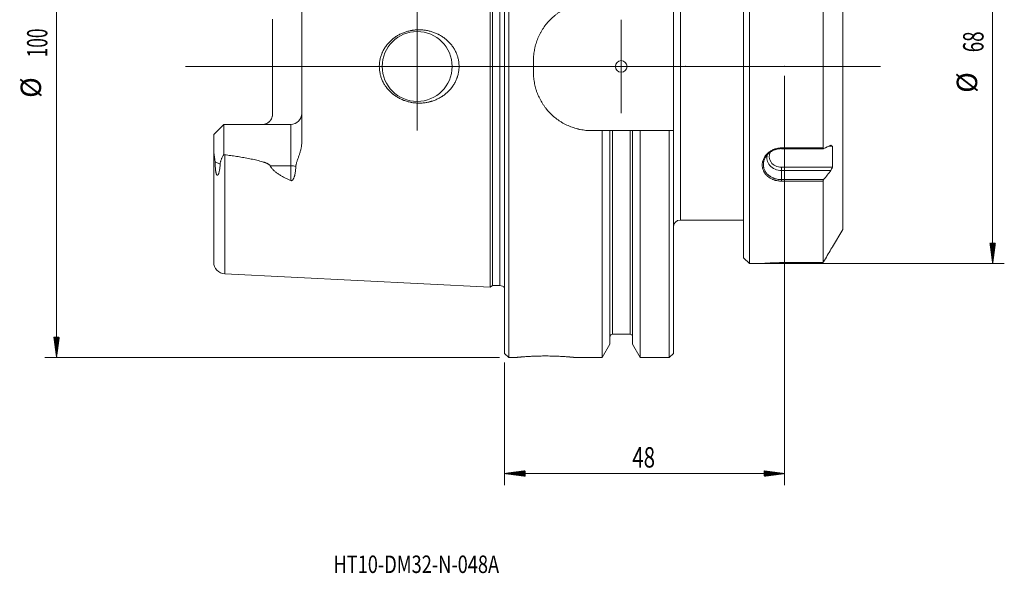
# Model space of a CAD drawing. Units: millimetres. Extents: x -83 to 86, y -87 to 98.
# Drawn here: x -83 to 86, y -87 to 8 of the extents above; entities that cross this region are included whole.
import ezdxf

# ---------------------------------------------------------------- set-up
doc = ezdxf.new("R2010")
doc.units = ezdxf.units.MM
for name, color, linetype in [('1', 4, 'Continuous'), ('2', 7, 'Continuous'), ('SK1', 4, 'Continuous'), ('SK2', 7, 'Continuous'), ('SK6', 5, 'Continuous')]:
    doc.layers.add(name, color=color, linetype=linetype)
doc.styles.add('iso_b_vert', font='simplex.shx')

msp = doc.modelspace()

# ---------------------------------------------------------------- hatches: boundary and pattern name
at = {"layer": '2', "lineweight": 13}
h = msp.add_hatch(dxfattribs=at)
h.set_pattern_fill('ANSI31', color=256, scale=0.0062, style=0)
h.paths.add_polyline_path([(0, -69.9), (3.5, -69.44), (3.5, -70.36)])
h = msp.add_hatch(dxfattribs=at)
h.set_pattern_fill('ANSI31', color=256, scale=0.0062, style=0)
h.paths.add_polyline_path([(48, -69.9), (44.5, -70.36), (44.5, -69.44)])
at = {"layer": 'SK2', "lineweight": 13}
h = msp.add_hatch(dxfattribs=at)
h.set_pattern_fill('ANSI31', color=256, scale=0.0062, style=0)
h.paths.add_polyline_path([(83.72, -33.85), (83.26, -30.35), (84.19, -30.35)])
h = msp.add_hatch(dxfattribs=at)
h.set_pattern_fill('ANSI31', color=256, scale=0.0062, style=0)
h.paths.add_polyline_path([(-76.88, -49.97), (-77.34, -46.47), (-76.41, -46.47)])

# ---------------------------------------------------------------- linework, layer by layer
at = {"layer": '1', "lineweight": 18}
for p, q in [((0, 49.27), (0, 0)), ((0.7, 0), (0.7, 49.97)), ((42, 0), (42, 33.85)), ((41, 32.85), (41, 0)), ((58, 28), (58, 0)), ((54.62, -14), (54.62, 14)), ((28.95, -11.02), (28.95, 11.02)), ((0, 0), (0, -49.27)), ((0.7, -49.97), (0.7, 0)), ((4.95, 1.02), (4.95, -1.02)), ((41, 0), (41, -32.85)), ((42, -33.85), (42, 0)), ((58, 0), (58, -28)), ((14.95, -11.02), (16.76, -11.02)), ((16.76, -11.02), (16.76, -49.97)), ((18.07, -47.68), (18.07, -11.02)), ((18.48, -11.02), (21.52, -11.02)), ((21.92, -47.68), (21.92, -11.02)), ((23.24, -49.97), (23.24, -11.02)), ((23.24, -11.02), (28.25, -11.02)), ((28.25, -11.02), (28.25, -49.97)), ((28.95, -49.27), (28.95, -11.02)), ((47.5, -14.12), (54.69, -14.12)), ((55.66, -13.68), (56.23, -13.68)), ((47.5, -17.32), (56.23, -17.32)), ((47.5, -17.87), (55.98, -17.87)), ((54.62, -33.69), (54.62, -19.69)), ((30.15, -26.38), (41, -26.38)), ((56.27, -31), (58, -28)), ((41, -32.85), (42, -33.85)), ((47.5, -33.69), (54.62, -33.69)), ((47.5, -33.69), (47.5, -33.69)), ((42, -33.85), (44.19, -33.85)), ((18.48, -45.98), (21.52, -45.98)), ((16.76, -49.97), (18.07, -47.68)), ((21.92, -47.68), (23.24, -49.97)), ((0, -49.27), (0.7, -49.97)), ((0.7, -49.97), (1.99, -49.97)), ((12.02, -49.97), (16.76, -49.97)), ((23.24, -49.97), (28.25, -49.97)), ((28.25, -49.97), (28.95, -49.27))]:
    msp.add_line(p, q, dxfattribs=at)
at = {"layer": '1', "lineweight": 13}
for p, q in [((30.15, 26.38), (30.15, -26.38)), ((18.48, -45.98), (18.48, -11.02)), ((21.52, -45.98), (21.52, -11.02)), ((47.5, -14.12), (47.5, -14)), ((47.5, -14), (54.62, -14)), ((47.5, -17.32), (47.5, -17.87)), ((47.5, -17.87), (47.5, -19.43)), ((47.5, -19.43), (54.72, -19.43)), ((47.5, -19.43), (47.5, -19.69)), ((54.62, -19.69), (47.5, -19.69)), ((47.5, -33.69), (54.62, -33.69))]:
    msp.add_line(p, q, dxfattribs=at)
at = {"layer": '1', "lineweight": 13, "ltscale": 0.05}
for p, q in [((-15, -11), (-15, 11)), ((20, -8), (20, 8)), ((-54.75, 0), (47.89, 0)), ((-26, 0), (-4, 0)), ((12, 0), (28, 0)), ((64.5, 0), (34.5, 0))]:
    msp.add_line(p, q, dxfattribs=at)
at = {"layer": '1', "lineweight": 18}
msp.add_circle((20, 0), 1, dxfattribs=at)
for centre, radius, start, end in [((30.15, -27.57), 1.2, 90, 180), ((18.48, -46.38), 0.4, 90, 180), ((21.52, -46.38), 0.4, 0, 90)]:
    msp.add_arc(centre, radius, start, end, dxfattribs=at)
for centre, major_axis, start_param in [((47.5, -15.7), (2.5, 0), 2.866114), ((47.5, -15.5), (2.1, 0), 2.660732)]:
    msp.add_ellipse(centre, major_axis=major_axis, ratio=0.866025, start_param=start_param, end_param=-1.570796, dxfattribs=at)
for points, knots in [([(14.95, 11.02), (14.62, 11.02), (14.29, 11), (13.64, 10.94), (13.32, 10.89), (12.68, 10.76), (12.36, 10.68), (11.96, 10.57), (11.89, 10.54), (11.73, 10.49), (11.65, 10.46), (11.42, 10.38), (11.27, 10.32), (10.81, 10.13), (10.52, 9.99), (9.94, 9.68), (9.66, 9.52), (9.26, 9.24), (9.12, 9.15), (8.93, 9), (8.86, 8.95), (8.73, 8.85), (8.67, 8.8), (8.35, 8.54), (8.11, 8.32), (7.65, 7.86), (7.43, 7.62), (7.02, 7.12), (6.82, 6.86), (6.62, 6.55), (6.6, 6.52), (6.55, 6.45), (6.53, 6.41), (6.46, 6.31), (6.33, 6.1), (6.21, 5.89), (5.98, 5.46), (5.84, 5.16), (5.59, 4.56), (5.48, 4.26), (5.34, 3.79), (5.29, 3.63), (5.23, 3.39), (5.21, 3.31), (5.18, 3.15), (5.16, 3.07), (5.08, 2.66), (5.03, 2.34), (4.97, 1.68), (4.95, 1.35), (4.95, 1.02)], [0, 0, 0, 0, 0.0625, 0.0625, 0.125, 0.125, 0.1875, 0.1875, 0.203125, 0.203125, 0.21875, 0.21875, 0.25, 0.25, 0.3125, 0.3125, 0.375, 0.375, 0.40625, 0.40625, 0.421875, 0.421875, 0.4375, 0.4375, 0.5, 0.5, 0.5625, 0.5625, 0.625, 0.625, 0.632812, 0.632812, 0.640625, 0.640625, 0.65625, 0.6875, 0.6875, 0.75, 0.75, 0.8125, 0.8125, 0.84375, 0.84375, 0.859375, 0.859375, 0.875, 0.875, 0.9375, 0.9375, 1, 1, 1, 1]), ([(4.95, -1.02), (4.95, -1.35), (4.97, -1.68), (5.03, -2.33), (5.08, -2.65), (5.21, -3.29), (5.29, -3.61), (5.4, -4), (5.43, -4.08), (5.48, -4.24), (5.51, -4.32), (5.59, -4.55), (5.65, -4.7), (5.84, -5.16), (5.98, -5.45), (6.29, -6.02), (6.45, -6.3), (6.72, -6.71), (6.82, -6.84), (6.96, -7.04), (7.01, -7.11), (7.09, -7.2), (7.12, -7.24), (7.17, -7.3), (7.4, -7.59), (7.65, -7.86), (8.1, -8.32), (8.35, -8.54), (8.85, -8.95), (9.11, -9.14), (9.45, -9.37), (9.52, -9.42), (9.66, -9.51), (9.87, -9.64), (10.08, -9.76), (10.51, -9.99), (10.81, -10.13), (11.41, -10.38), (11.71, -10.49), (12.18, -10.63), (12.34, -10.68), (12.54, -10.73), (12.58, -10.74), (12.66, -10.76), (12.78, -10.78), (12.9, -10.81), (13.31, -10.89), (13.63, -10.94), (14.29, -11), (14.62, -11.02), (14.95, -11.02)], [0, 0, 0, 0, 0.0625, 0.0625, 0.125, 0.125, 0.1875, 0.1875, 0.203125, 0.203125, 0.21875, 0.21875, 0.25, 0.25, 0.3125, 0.3125, 0.375, 0.375, 0.40625, 0.40625, 0.421875, 0.421875, 0.429688, 0.429688, 0.4375, 0.5, 0.5, 0.5625, 0.5625, 0.625, 0.625, 0.640625, 0.640625, 0.65625, 0.6875, 0.6875, 0.75, 0.75, 0.8125, 0.8125, 0.84375, 0.84375, 0.851563, 0.851563, 0.859375, 0.875, 0.875, 0.9375, 0.9375, 1, 1, 1, 1]), ([(18.07, -11.02), (18.07, -11.02), (18.08, -11.02), (18.08, -11.02), (18.08, -11.02), (18.09, -11.02), (18.09, -11.02), (18.11, -11.02), (18.12, -11.02), (18.13, -11.02), (18.13, -11.02), (18.16, -11.02), (18.17, -11.02), (18.2, -11.02), (18.21, -11.02), (18.23, -11.02), (18.25, -11.02), (18.27, -11.02), (18.3, -11.02), (18.31, -11.02), (18.34, -11.02), (18.37, -11.02), (18.41, -11.02), (18.42, -11.02), (18.45, -11.02), (18.46, -11.02), (18.48, -11.02)], [0, 0, 0, 0, 0.059862, 0.059862, 0.122538, 0.122538, 0.247889, 0.247889, 0.310565, 0.310565, 0.373241, 0.373241, 0.498593, 0.498593, 0.561269, 0.561269, 0.623945, 0.686621, 0.686621, 0.749296, 0.749296, 0.874648, 0.874648, 0.937324, 0.937324, 1, 1, 1, 1]), ([(21.52, -11.02), (21.55, -11.02), (21.58, -11.02), (21.62, -11.02), (21.63, -11.02), (21.66, -11.02), (21.68, -11.02), (21.7, -11.02), (21.73, -11.02), (21.74, -11.02), (21.77, -11.02), (21.79, -11.02), (21.82, -11.02), (21.83, -11.02), (21.84, -11.02), (21.85, -11.02), (21.87, -11.02), (21.89, -11.02), (21.9, -11.02), (21.9, -11.02), (21.91, -11.02), (21.92, -11.02), (21.92, -11.02), (21.92, -11.02), (21.92, -11.02), (21.92, -11.02)], [0, 0, 0, 0, 0.125, 0.125, 0.1875, 0.1875, 0.25, 0.3125, 0.3125, 0.375, 0.375, 0.5, 0.5, 0.5625, 0.5625, 0.625, 0.625, 0.75, 0.75, 0.8125, 0.8125, 0.875, 0.9375, 0.9375, 1, 1, 1, 1]), ([(47.5, -14.11), (47.45, -14.11), (47.4, -14.11), (47.3, -14.11), (47.24, -14.12), (47.09, -14.13), (46.89, -14.16), (46.7, -14.2), (46.55, -14.24), (46.48, -14.26), (46.41, -14.29), (46.36, -14.3), (46.34, -14.31), (46.22, -14.36), (46.03, -14.44), (45.77, -14.57), (45.61, -14.68), (45.51, -14.75), (45.49, -14.77), (45.45, -14.8), (45.43, -14.81), (45.37, -14.86), (45.34, -14.89), (45.23, -14.99), (45.09, -15.12), (44.97, -15.27), (44.88, -15.38), (44.86, -15.42), (44.8, -15.49), (44.78, -15.53), (44.71, -15.65), (44.62, -15.82), (44.55, -15.98), (44.49, -16.15), (44.46, -16.24), (44.44, -16.35), (44.43, -16.37), (44.42, -16.42), (44.41, -16.48), (44.4, -16.55), (44.39, -16.68), (44.38, -16.84), (44.39, -17), (44.39, -17.07)], [0, 0, 0, 0, 0.029745, 0.029745, 0.05949, 0.05949, 0.11898, 0.178471, 0.178471, 0.208216, 0.223088, 0.223088, 0.237961, 0.237961, 0.297451, 0.356941, 0.416431, 0.416431, 0.431304, 0.431304, 0.446176, 0.446176, 0.475921, 0.475921, 0.535412, 0.594902, 0.594902, 0.624647, 0.624647, 0.654392, 0.654392, 0.713882, 0.773372, 0.773372, 0.832862, 0.832862, 0.847735, 0.847735, 0.862607, 0.892353, 0.892353, 0.951843, 1, 1, 1, 1]), ([(54.62, -14), (54.62, -14.01), (54.62, -14.02), (54.63, -14.04), (54.63, -14.04), (54.63, -14.05), (54.63, -14.06), (54.63, -14.07), (54.64, -14.08), (54.64, -14.09), (54.64, -14.09), (54.65, -14.09), (54.65, -14.1), (54.66, -14.1), (54.66, -14.11), (54.67, -14.11), (54.68, -14.11), (54.69, -14.12), (54.69, -14.12), (54.71, -14.11), (54.71, -14.11), (54.72, -14.11)], [0, 0, 0, 0, 0.125, 0.125, 0.1875, 0.1875, 0.25, 0.25, 0.375, 0.375, 0.4375, 0.4375, 0.5, 0.5, 0.625, 0.625, 0.75, 0.75, 0.875, 0.875, 1, 1, 1, 1]), ([(54.72, -19.43), (54.71, -19.45), (54.69, -19.47), (54.68, -19.49), (54.68, -19.5), (54.67, -19.51), (54.67, -19.51), (54.66, -19.53), (54.66, -19.54), (54.65, -19.56), (54.64, -19.58), (54.64, -19.6), (54.63, -19.61), (54.63, -19.64), (54.63, -19.65), (54.62, -19.67), (54.62, -19.68), (54.62, -19.69)], [0, 0, 0, 0, 0.25, 0.25, 0.3125, 0.3125, 0.375, 0.375, 0.5, 0.5, 0.625, 0.625, 0.75, 0.75, 0.875, 0.875, 1, 1, 1, 1]), ([(56.23, -31), (56.24, -31), (56.25, -31), (56.26, -31), (56.27, -31), (56.27, -31)], [0, 0, 0, 0, 0.502059, 0.502059, 1, 1, 1, 1]), ([(44.19, -33.85), (44.19, -33.85), (44.2, -33.85), (44.21, -33.85), (44.22, -33.85), (44.23, -33.85), (44.24, -33.84), (44.25, -33.84), (44.28, -33.84), (44.3, -33.84), (44.37, -33.83), (44.44, -33.83), (44.53, -33.82), (44.61, -33.81), (44.64, -33.81), (44.69, -33.81), (44.72, -33.8), (44.81, -33.8), (44.94, -33.79), (45.09, -33.78), (45.2, -33.77), (45.24, -33.76), (45.3, -33.76), (45.32, -33.76), (45.36, -33.76), (45.47, -33.75), (45.66, -33.74), (45.94, -33.73), (46.13, -33.72), (46.26, -33.71), (46.29, -33.71), (46.34, -33.71), (46.41, -33.71), (46.49, -33.7), (46.64, -33.7), (46.85, -33.7), (47.07, -33.69), (47.23, -33.69), (47.28, -33.69), (47.39, -33.69), (47.45, -33.69), (47.5, -33.69)], [0, 0, 0, 0, 0.06221, 0.06221, 0.09347, 0.1091, 0.1091, 0.12473, 0.12473, 0.187249, 0.187249, 0.249768, 0.312288, 0.312288, 0.343547, 0.343547, 0.374807, 0.374807, 0.437326, 0.499846, 0.499846, 0.531105, 0.531105, 0.546735, 0.546735, 0.562365, 0.624884, 0.687403, 0.749923, 0.749923, 0.765553, 0.765553, 0.781182, 0.812442, 0.812442, 0.874961, 0.937481, 0.937481, 0.96874, 0.96874, 1, 1, 1, 1]), ([(54.62, -33.69), (54.62, -33.69), (54.62, -33.69), (54.63, -33.69), (54.63, -33.69), (54.63, -33.69), (54.63, -33.69), (54.63, -33.68), (54.64, -33.68), (54.64, -33.67), (54.64, -33.66), (54.65, -33.66), (54.65, -33.66), (54.66, -33.65), (54.66, -33.64), (54.67, -33.62), (54.68, -33.61), (54.69, -33.59), (54.69, -33.58), (54.71, -33.56), (54.71, -33.55), (54.72, -33.54)], [0, 0, 0, 0, 0.125, 0.125, 0.1875, 0.1875, 0.25, 0.25, 0.375, 0.375, 0.4375, 0.4375, 0.5, 0.5, 0.625, 0.625, 0.75, 0.75, 0.875, 0.875, 1, 1, 1, 1]), ([(1.98, -49.97), (1.98, -49.97), (1.99, -49.96), (2.02, -49.96), (2.04, -49.96), (2.08, -49.95), (2.09, -49.95), (2.11, -49.95), (2.12, -49.95), (2.15, -49.95), (2.17, -49.95), (2.24, -49.94), (2.35, -49.93), (2.49, -49.92), (2.61, -49.91), (2.65, -49.9), (2.71, -49.9), (2.73, -49.89), (2.78, -49.89), (2.8, -49.89), (2.91, -49.88), (3.11, -49.86), (3.33, -49.85), (3.56, -49.83), (3.68, -49.82), (3.84, -49.81), (3.87, -49.81), (3.94, -49.81), (4.04, -49.8), (4.14, -49.79), (4.34, -49.78), (4.62, -49.77), (4.92, -49.76), (5.15, -49.75), (5.22, -49.74), (5.34, -49.74), (5.38, -49.74), (5.46, -49.74), (5.5, -49.73), (5.7, -49.73), (6.01, -49.72), (6.34, -49.72), (6.66, -49.71), (6.83, -49.71), (7.04, -49.71), (7.08, -49.71), (7.16, -49.71), (7.28, -49.71), (7.41, -49.71), (7.65, -49.72), (7.98, -49.72), (8.29, -49.73), (8.49, -49.73), (8.53, -49.74), (8.61, -49.74), (8.65, -49.74), (8.77, -49.74), (8.84, -49.75), (9.07, -49.75), (9.37, -49.77), (9.65, -49.78), (9.85, -49.79), (9.92, -49.8), (10.02, -49.8), (10.05, -49.81), (10.12, -49.81), (10.15, -49.81), (10.31, -49.82), (10.43, -49.83), (10.66, -49.85), (10.88, -49.86), (11.08, -49.88), (11.2, -49.89), (11.22, -49.89), (11.26, -49.89), (11.28, -49.9), (11.35, -49.9), (11.39, -49.91), (11.5, -49.92), (11.65, -49.93), (11.76, -49.94), (11.83, -49.95), (11.85, -49.95), (11.89, -49.95), (11.91, -49.95), (11.96, -49.96), (11.98, -49.96), (12.01, -49.96), (12.02, -49.97), (12.02, -49.97)], [0, 0, 0, 0, 0.031118, 0.031118, 0.062372, 0.062372, 0.070186, 0.070186, 0.077999, 0.077999, 0.093626, 0.093626, 0.124881, 0.156135, 0.156135, 0.171762, 0.171762, 0.179576, 0.179576, 0.187389, 0.187389, 0.218644, 0.249898, 0.249898, 0.281152, 0.281152, 0.288966, 0.288966, 0.296779, 0.312406, 0.312406, 0.343661, 0.374915, 0.374915, 0.390542, 0.390542, 0.398356, 0.398356, 0.406169, 0.406169, 0.437423, 0.468678, 0.468678, 0.499932, 0.499932, 0.507745, 0.507745, 0.515559, 0.531186, 0.531186, 0.56244, 0.593695, 0.593695, 0.601508, 0.601508, 0.609322, 0.609322, 0.624949, 0.624949, 0.656203, 0.687457, 0.687457, 0.703085, 0.703085, 0.710898, 0.710898, 0.718712, 0.718712, 0.749966, 0.749966, 0.78122, 0.812474, 0.812474, 0.820288, 0.820288, 0.828102, 0.828102, 0.843729, 0.843729, 0.874983, 0.906237, 0.906237, 0.921864, 0.921864, 0.937491, 0.937491, 0.968746, 0.968746, 1, 1, 1, 1])]:
    msp.add_open_spline(points, degree=3, knots=knots, dxfattribs=at)
for points in [[(16.76, -11.02), (17.2, -11.02), (17.64, -11.02), (18.07, -11.02)], [(21.92, -11.02), (22.36, -11.02), (22.8, -11.02), (23.24, -11.02)], [(28.25, -11.02), (28.48, -11.02), (28.72, -11.02), (28.95, -11.02)], [(54.72, -14.11), (55.14, -13.92), (55.56, -13.73), (55.98, -13.53)], [(55.98, -13.53), (56.06, -13.58), (56.14, -13.63), (56.23, -13.68)], [(56.23, -13.68), (56.25, -14.29), (56.28, -15.5), (56.25, -16.71), (56.23, -17.32)], [(55.98, -17.87), (55.56, -18.39), (55.14, -18.91), (54.72, -19.43)], [(56.23, -17.32), (56.14, -17.5), (56.06, -17.68), (55.98, -17.87)], [(54.72, -33.54), (55.14, -32.83), (55.56, -32.11), (55.98, -31.4)], [(55.98, -31.4), (56.06, -31.27), (56.14, -31.13), (56.23, -31)]]:
    msp.add_open_spline(points, degree=3, dxfattribs=at)
at = {"layer": '1', "lineweight": 13}
for points, knots in [([(47.5, -19.69), (47.39, -19.69), (47.28, -19.69), (47.07, -19.67), (46.86, -19.64), (46.65, -19.6), (46.49, -19.56), (46.44, -19.55), (46.34, -19.52), (46.29, -19.5), (46.19, -19.47), (46.14, -19.45), (46.04, -19.41), (45.99, -19.39), (45.85, -19.33), (45.66, -19.24), (45.49, -19.14), (45.36, -19.05), (45.32, -19.02), (45.26, -18.98), (45.24, -18.96), (45.2, -18.93), (45.1, -18.85), (44.94, -18.7), (44.81, -18.56), (44.69, -18.41), (44.64, -18.33), (44.57, -18.23), (44.56, -18.21), (44.53, -18.17), (44.5, -18.11), (44.46, -18.05), (44.4, -17.92), (44.33, -17.75), (44.28, -17.57), (44.24, -17.44), (44.23, -17.39), (44.22, -17.3), (44.21, -17.25), (44.2, -17.11), (44.18, -16.93), (44.2, -16.74), (44.21, -16.6), (44.22, -16.53), (44.23, -16.46), (44.24, -16.41), (44.25, -16.39), (44.28, -16.27), (44.3, -16.18), (44.37, -16), (44.44, -15.82), (44.53, -15.65), (44.61, -15.52), (44.64, -15.48), (44.69, -15.4), (44.72, -15.35), (44.81, -15.23), (44.94, -15.08), (45.09, -14.94), (45.2, -14.84), (45.24, -14.8), (45.3, -14.75), (45.32, -14.74), (45.36, -14.7), (45.47, -14.63), (45.66, -14.5), (45.94, -14.35), (46.13, -14.26), (46.26, -14.22), (46.29, -14.21), (46.34, -14.19), (46.41, -14.16), (46.49, -14.14), (46.64, -14.1), (46.85, -14.05), (47.07, -14.02), (47.23, -14.01), (47.28, -14), (47.39, -14), (47.45, -14), (47.5, -14)], [0, 0, 0, 0, 0.03125, 0.03125, 0.0625, 0.09375, 0.09375, 0.109375, 0.109375, 0.125, 0.125, 0.140625, 0.140625, 0.15625, 0.15625, 0.1875, 0.21875, 0.21875, 0.234375, 0.234375, 0.242188, 0.242188, 0.25, 0.28125, 0.3125, 0.3125, 0.34375, 0.34375, 0.351563, 0.351563, 0.359375, 0.375, 0.375, 0.40625, 0.4375, 0.4375, 0.453125, 0.453125, 0.46875, 0.46875, 0.5, 0.53125, 0.53125, 0.546875, 0.554688, 0.554688, 0.5625, 0.5625, 0.59375, 0.59375, 0.625, 0.65625, 0.65625, 0.671875, 0.671875, 0.6875, 0.6875, 0.71875, 0.75, 0.75, 0.765625, 0.765625, 0.773438, 0.773438, 0.78125, 0.8125, 0.84375, 0.875, 0.875, 0.882813, 0.882813, 0.890625, 0.90625, 0.90625, 0.9375, 0.96875, 0.96875, 0.984375, 0.984375, 1, 1, 1, 1]), ([(44.39, -17.07), (44.4, -17.08), (44.4, -17.1), (44.4, -17.16), (44.41, -17.2), (44.43, -17.29), (44.43, -17.33), (44.47, -17.46), (44.52, -17.63), (44.59, -17.79), (44.64, -17.91), (44.68, -17.96), (44.71, -18.02), (44.73, -18.06), (44.75, -18.08), (44.81, -18.17), (44.86, -18.25), (44.97, -18.39), (45.1, -18.52), (45.23, -18.64), (45.32, -18.72), (45.34, -18.73), (45.38, -18.76), (45.4, -18.77), (45.46, -18.82), (45.5, -18.84), (45.61, -18.92), (45.78, -19.02), (45.95, -19.1), (46.09, -19.16), (46.15, -19.19), (46.22, -19.21), (46.27, -19.23), (46.29, -19.24), (46.41, -19.28), (46.51, -19.3), (46.7, -19.35), (46.9, -19.39), (47.1, -19.41), (47.3, -19.43), (47.4, -19.43), (47.5, -19.43)], [0, 0, 0, 0, 0.012541, 0.012541, 0.045456, 0.045456, 0.078371, 0.078371, 0.144202, 0.210033, 0.210033, 0.242948, 0.259406, 0.259406, 0.275863, 0.275863, 0.341694, 0.341694, 0.407524, 0.473355, 0.473355, 0.489813, 0.489813, 0.50627, 0.50627, 0.539186, 0.539186, 0.605016, 0.670847, 0.670847, 0.703762, 0.72022, 0.72022, 0.736678, 0.736678, 0.802508, 0.802508, 0.868339, 0.934169, 0.934169, 1, 1, 1, 1])]:
    msp.add_open_spline(points, degree=3, knots=knots, dxfattribs=at)
at = {"layer": '2', "lineweight": 18}
for p, q in [((48, -1.59), (48, -71.9)), ((0, -50.85), (0, -71.9)), ((0, -69.9), (48, -69.9))]:
    msp.add_line(p, q, dxfattribs=at)
for p in [(0, 0), (31, 0), (48, 0), (48, 0), (48, 0), (48, 0)]:
    msp.add_point(p, dxfattribs=at)
at = {"layer": 'SK1', "lineweight": 18}
for p, q in [((-2.5, 0), (-2.5, 37.88)), ((-2.07, 37.63), (-2.07, 0)), ((-34.8, 12.98), (-34.8, -12.98)), ((-39.8, 8.11), (-39.8, -8.11)), ((-2.5, -37.88), (-2.5, 0)), ((-2.07, 0), (-2.07, -37.63)), ((-49.9, -11.66), (-48.2, -9.96)), ((-36.7, -9.96), (-48.2, -9.96)), ((-48.2, -15.1), (-48.2, -9.96)), ((-49.9, -11.66), (-49.9, -14.19)), ((-49.9, -14.19), (-49.9, -33.61)), ((-48, -35.6), (-2.5, -37.88)), ((-2.5, -37.88), (-2.07, -37.63)), ((-2.07, -37.63), (-0.8, -37.63))]:
    msp.add_line(p, q, dxfattribs=at)
at = {"layer": 'SK1', "lineweight": 13}
for p, q in [((-0.8, 37.63), (-0.8, 0)), ((-0.8, 0), (-0.8, -37.63)), ((-36.7, -17.06), (-36.7, -9.96)), ((-48, -35.6), (-48, -15.16)), ((-49.68, -16.39), (-48.81, -16.78)), ((-36.7, -17.06), (-40.22, -17.06)), ((-36.7, -19.59), (-36.7, -17.06))]:
    msp.add_line(p, q, dxfattribs=at)
at = {"layer": 'SK1', "lineweight": 18}
msp.add_circle((-15, 0), 6, dxfattribs=at)
for centre, radius, start, end in [((-36.7, -8.06), 1.9, 270, 0), ((-47.9, -33.61), 2, 180, 267.1319), ((-0.8, -38.63), 1, 36.8699, 90)]:
    msp.add_arc(centre, radius, start, end, dxfattribs=at)
at = {"layer": 'SK1', "lineweight": 13}
msp.add_ellipse((-36.7, -17.92), major_axis=(1.9, 0), ratio=0.45399, start_param=1.083933, end_param=1.570796, dxfattribs=at)
at = {"layer": 'SK1', "lineweight": 18}
for points, knots in [([(-19.24, -4.68), (-19.41, -4.54), (-19.57, -4.4), (-19.87, -4.09), (-20.01, -3.93), (-20.22, -3.68), (-20.28, -3.59), (-20.38, -3.46), (-20.41, -3.42), (-20.47, -3.33), (-20.5, -3.28), (-20.65, -3.06), (-20.86, -2.68), (-21.04, -2.29), (-21.19, -1.89), (-21.25, -1.69), (-21.32, -1.42), (-21.34, -1.37), (-21.36, -1.27), (-21.37, -1.21), (-21.4, -1.05), (-21.42, -0.95), (-21.47, -0.63), (-21.49, -0.41), (-21.5, 0.01), (-21.5, 0.23), (-21.48, 0.5), (-21.47, 0.55), (-21.46, 0.66), (-21.46, 0.71), (-21.43, 0.88), (-21.42, 0.98), (-21.36, 1.3), (-21.3, 1.51), (-21.18, 1.92), (-21.1, 2.12), (-21, 2.37), (-20.98, 2.42), (-20.93, 2.52), (-20.91, 2.57), (-20.84, 2.71), (-20.78, 2.81), (-20.63, 3.09), (-20.51, 3.27), (-20.26, 3.62), (-20.13, 3.79), (-19.92, 4.03), (-19.84, 4.11), (-19.73, 4.23), (-19.69, 4.27), (-19.61, 4.35), (-19.58, 4.38), (-19.38, 4.57), (-19.21, 4.71), (-18.87, 4.97), (-18.7, 5.09), (-18.43, 5.26), (-18.33, 5.32), (-18.19, 5.4), (-18.14, 5.42), (-18.05, 5.48), (-18, 5.5), (-17.76, 5.62), (-17.56, 5.71), (-17.16, 5.87), (-16.76, 6.01), (-16.34, 6.11), (-16.07, 6.17), (-16.02, 6.18), (-15.91, 6.19), (-15.86, 6.2), (-15.7, 6.23), (-15.59, 6.24), (-15.27, 6.28), (-14.84, 6.31), (-14.41, 6.3), (-13.99, 6.27), (-13.77, 6.24), (-13.45, 6.2), (-13.34, 6.18), (-13.13, 6.13), (-13.03, 6.11), (-12.72, 6.04), (-12.51, 5.98), (-12.11, 5.84), (-11.91, 5.76), (-11.62, 5.63), (-11.52, 5.59), (-11.37, 5.51), (-11.33, 5.49), (-11.23, 5.44), (-11.18, 5.41), (-10.95, 5.28), (-10.58, 5.06), (-10.24, 4.8), (-9.92, 4.53), (-9.76, 4.39), (-9.53, 4.16), (-9.46, 4.08), (-9.35, 3.96), (-9.32, 3.92), (-9.25, 3.84), (-9.21, 3.8), (-9.04, 3.59), (-8.91, 3.42), (-8.68, 3.06), (-8.57, 2.88), (-8.38, 2.5), (-8.29, 2.3), (-8.19, 2.05), (-8.17, 2), (-8.14, 1.9), (-8.08, 1.74), (-8.04, 1.59), (-7.95, 1.28), (-7.91, 1.07), (-7.85, 0.64), (-7.83, 0.43), (-7.82, 0.16), (-7.82, 0.11), (-7.81, 0), (-7.81, -0.06), (-7.82, -0.22), (-7.82, -0.33), (-7.85, -0.65), (-7.88, -0.87), (-7.96, -1.29), (-8.01, -1.5), (-8.09, -1.75), (-8.1, -1.81), (-8.14, -1.91), (-8.16, -1.96), (-8.21, -2.11), (-8.25, -2.21), (-8.38, -2.51), (-8.48, -2.7), (-8.69, -3.07), (-8.8, -3.25), (-8.96, -3.47), (-8.99, -3.52), (-9.06, -3.6), (-9.09, -3.65), (-9.19, -3.77), (-9.26, -3.86), (-9.47, -4.1), (-9.62, -4.25), (-9.93, -4.54), (-10.1, -4.68), (-10.35, -4.88), (-10.44, -4.94), (-10.57, -5.04), (-10.61, -5.07), (-10.7, -5.13), (-10.75, -5.16), (-10.98, -5.3), (-11.16, -5.41), (-11.54, -5.6), (-11.93, -5.78), (-12.34, -5.92), (-12.59, -6), (-12.65, -6.01), (-12.75, -6.04), (-12.91, -6.08), (-13.06, -6.12), (-13.38, -6.19), (-13.8, -6.25), (-14.23, -6.29), (-14.55, -6.3), (-14.66, -6.3), (-14.82, -6.3), (-14.88, -6.3), (-14.98, -6.29), (-15.04, -6.29), (-15.31, -6.27), (-15.74, -6.23), (-16.16, -6.15), (-16.58, -6.05), (-16.78, -5.99), (-17.09, -5.89), (-17.19, -5.86), (-17.34, -5.8), (-17.39, -5.78), (-17.49, -5.74), (-17.54, -5.72), (-17.79, -5.61), (-17.99, -5.51), (-18.36, -5.3), (-18.55, -5.19), (-18.81, -5.01), (-18.9, -4.95), (-19.03, -4.85), (-19.07, -4.82), (-19.16, -4.75), (-19.2, -4.72), (-19.24, -4.68)], [0, 0, 0, 0, 0.015625, 0.015625, 0.03125, 0.03125, 0.039062, 0.039062, 0.042969, 0.042969, 0.046875, 0.046875, 0.0625, 0.078125, 0.078125, 0.09375, 0.09375, 0.097656, 0.097656, 0.101563, 0.101563, 0.109375, 0.109375, 0.125, 0.125, 0.140625, 0.140625, 0.144531, 0.144531, 0.148438, 0.148438, 0.15625, 0.15625, 0.171875, 0.171875, 0.1875, 0.1875, 0.191406, 0.191406, 0.195313, 0.195313, 0.203125, 0.203125, 0.21875, 0.21875, 0.234375, 0.234375, 0.242188, 0.242188, 0.246094, 0.246094, 0.25, 0.25, 0.265625, 0.265625, 0.28125, 0.28125, 0.289063, 0.289063, 0.292969, 0.292969, 0.296875, 0.296875, 0.3125, 0.3125, 0.328125, 0.34375, 0.34375, 0.347656, 0.347656, 0.351563, 0.351563, 0.359375, 0.359375, 0.375, 0.390625, 0.390625, 0.40625, 0.40625, 0.414063, 0.414063, 0.421875, 0.421875, 0.4375, 0.4375, 0.453125, 0.453125, 0.460938, 0.460938, 0.464844, 0.464844, 0.46875, 0.46875, 0.484375, 0.5, 0.5, 0.515625, 0.515625, 0.523438, 0.523438, 0.527344, 0.527344, 0.53125, 0.53125, 0.546875, 0.546875, 0.5625, 0.5625, 0.578125, 0.578125, 0.582031, 0.582031, 0.585938, 0.59375, 0.59375, 0.609375, 0.609375, 0.625, 0.625, 0.628906, 0.628906, 0.632813, 0.632813, 0.640625, 0.640625, 0.65625, 0.65625, 0.671875, 0.671875, 0.675781, 0.675781, 0.679688, 0.679688, 0.6875, 0.6875, 0.703125, 0.703125, 0.71875, 0.71875, 0.722656, 0.722656, 0.726563, 0.726563, 0.734375, 0.734375, 0.75, 0.75, 0.765625, 0.765625, 0.773438, 0.773438, 0.777344, 0.777344, 0.78125, 0.78125, 0.796875, 0.796875, 0.8125, 0.828125, 0.828125, 0.832031, 0.832031, 0.835938, 0.84375, 0.84375, 0.859375, 0.875, 0.875, 0.882813, 0.882813, 0.886719, 0.886719, 0.890625, 0.890625, 0.90625, 0.921875, 0.921875, 0.9375, 0.9375, 0.945313, 0.945313, 0.949219, 0.949219, 0.953125, 0.953125, 0.96875, 0.96875, 0.984375, 0.984375, 0.992188, 0.992188, 0.996094, 0.996094, 1, 1, 1, 1]), ([(-41.41, -9.99), (-41.38, -9.98), (-41.29, -9.97), (-41.19, -9.94), (-41.1, -9.91), (-41.07, -9.9), (-41.01, -9.88), (-40.98, -9.87), (-40.84, -9.81), (-40.73, -9.75), (-40.6, -9.66), (-40.57, -9.64), (-40.52, -9.6), (-40.5, -9.58), (-40.43, -9.52), (-40.34, -9.44), (-40.26, -9.35), (-40.2, -9.27), (-40.18, -9.25), (-40.14, -9.2), (-40.13, -9.17), (-40.04, -9.04), (-39.99, -8.94), (-39.92, -8.77), (-39.9, -8.71), (-39.87, -8.62), (-39.86, -8.59), (-39.85, -8.53), (-39.84, -8.5), (-39.81, -8.35), (-39.8, -8.23), (-39.8, -8.11)], [0, 0, 0, 0, 0.032899, 0.101977, 0.101977, 0.136517, 0.136517, 0.171056, 0.171056, 0.309213, 0.309213, 0.343753, 0.343753, 0.378292, 0.378292, 0.447371, 0.516449, 0.516449, 0.550989, 0.550989, 0.585528, 0.585528, 0.723685, 0.723685, 0.792764, 0.792764, 0.827303, 0.827303, 0.861843, 0.861843, 1, 1, 1, 1]), ([(-34.8, -12.98), (-34.8, -13.16), (-34.81, -13.34), (-34.84, -13.57), (-34.84, -13.62), (-34.85, -13.71), (-34.86, -13.76), (-34.88, -13.89), (-34.93, -14.16), (-35, -14.43), (-35.1, -14.78), (-35.15, -14.95), (-35.27, -15.29), (-35.33, -15.46), (-35.42, -15.71), (-35.45, -15.8), (-35.51, -15.97), (-35.54, -16.05), (-35.6, -16.22), (-35.63, -16.3), (-35.68, -16.47), (-35.71, -16.55), (-35.75, -16.73), (-35.77, -16.81), (-35.79, -16.94), (-35.8, -16.98), (-35.8, -17.05), (-35.8, -17.07), (-35.81, -17.12), (-35.81, -17.14), (-35.81, -17.16)], [0, 0, 0, 0, 0.125, 0.125, 0.15625, 0.15625, 0.1875, 0.1875, 0.25, 0.375, 0.375, 0.5, 0.5, 0.625, 0.625, 0.6875, 0.6875, 0.75, 0.75, 0.8125, 0.8125, 0.875, 0.875, 0.9375, 0.9375, 0.96875, 0.96875, 0.984375, 0.984375, 1, 1, 1, 1]), ([(-49.68, -16.39), (-49.68, -16.3), (-49.69, -16.22), (-49.7, -16.11), (-49.7, -16.08), (-49.71, -16.04), (-49.71, -16.01), (-49.72, -15.95), (-49.72, -15.9), (-49.74, -15.76), (-49.76, -15.67), (-49.78, -15.49), (-49.8, -15.39), (-49.82, -15.25), (-49.82, -15.21), (-49.83, -15.11), (-49.84, -15.07), (-49.86, -14.93), (-49.87, -14.83), (-49.89, -14.56), (-49.9, -14.37), (-49.9, -14.19)], [0, 0, 0, 0, 0.125, 0.125, 0.15625, 0.15625, 0.1875, 0.1875, 0.25, 0.25, 0.375, 0.375, 0.5, 0.5, 0.5625, 0.5625, 0.625, 0.625, 0.75, 0.75, 1, 1, 1, 1]), ([(-48.2, -15.1), (-48.27, -15.24), (-48.34, -15.38), (-48.44, -15.59), (-48.47, -15.65), (-48.53, -15.79), (-48.56, -15.86), (-48.62, -16), (-48.64, -16.06), (-48.69, -16.2), (-48.71, -16.27), (-48.75, -16.41), (-48.77, -16.48), (-48.79, -16.59), (-48.8, -16.63), (-48.81, -16.71), (-48.81, -16.75), (-48.81, -16.78)], [0, 0, 0, 0, 0.25, 0.25, 0.375, 0.375, 0.5, 0.5, 0.625, 0.625, 0.75, 0.75, 0.875, 0.875, 0.9375, 0.9375, 1, 1, 1, 1]), ([(-48, -15.16), (-47.66, -15.2), (-47.33, -15.25), (-46.66, -15.35), (-46.32, -15.4), (-45.65, -15.5), (-45.32, -15.56), (-44.65, -15.67), (-44.32, -15.73), (-43.82, -15.83), (-43.65, -15.86), (-43.32, -15.93), (-43.16, -15.96), (-42.82, -16.03), (-42.66, -16.07), (-42.33, -16.15), (-42.17, -16.19), (-41.84, -16.28), (-41.68, -16.33), (-41.44, -16.4), (-41.36, -16.43), (-41.24, -16.47), (-41.2, -16.48), (-41.12, -16.51), (-41.08, -16.53), (-40.96, -16.57), (-40.88, -16.6), (-40.77, -16.65), (-40.73, -16.67), (-40.66, -16.71), (-40.62, -16.73), (-40.55, -16.77), (-40.51, -16.79), (-40.46, -16.82), (-40.44, -16.83), (-40.41, -16.86), (-40.39, -16.87), (-40.34, -16.91), (-40.31, -16.93), (-40.28, -16.97), (-40.27, -16.98), (-40.26, -16.99), (-40.25, -17), (-40.24, -17.02), (-40.23, -17.04), (-40.22, -17.06)], [0, 0, 0, 0, 0.125, 0.125, 0.25, 0.25, 0.375, 0.375, 0.5, 0.5, 0.5625, 0.5625, 0.625, 0.625, 0.6875, 0.6875, 0.75, 0.75, 0.8125, 0.8125, 0.84375, 0.84375, 0.859375, 0.859375, 0.875, 0.875, 0.90625, 0.90625, 0.921875, 0.921875, 0.9375, 0.9375, 0.953125, 0.953125, 0.960938, 0.960938, 0.96875, 0.96875, 0.984375, 0.984375, 0.988281, 0.988281, 0.992188, 0.992188, 1, 1, 1, 1]), ([(-48.81, -16.78), (-48.82, -16.97), (-48.83, -17.15), (-48.86, -17.42), (-48.87, -17.51), (-48.9, -17.69), (-48.91, -17.77), (-48.94, -17.95), (-48.96, -18.03), (-48.99, -18.16), (-49, -18.2), (-49.02, -18.28), (-49.03, -18.32), (-49.06, -18.39), (-49.07, -18.43), (-49.1, -18.49), (-49.1, -18.51), (-49.12, -18.54), (-49.13, -18.56), (-49.15, -18.59), (-49.16, -18.61), (-49.18, -18.63), (-49.18, -18.63), (-49.19, -18.65), (-49.2, -18.65), (-49.21, -18.67), (-49.22, -18.67), (-49.23, -18.68), (-49.24, -18.68), (-49.26, -18.69), (-49.27, -18.69), (-49.28, -18.69), (-49.28, -18.69), (-49.29, -18.69), (-49.3, -18.69), (-49.31, -18.69), (-49.31, -18.68), (-49.32, -18.68), (-49.33, -18.68), (-49.34, -18.67), (-49.34, -18.66), (-49.35, -18.66), (-49.36, -18.65), (-49.37, -18.64), (-49.37, -18.63), (-49.38, -18.62), (-49.39, -18.61), (-49.4, -18.59), (-49.41, -18.57), (-49.41, -18.56), (-49.42, -18.53), (-49.43, -18.52), (-49.44, -18.48), (-49.45, -18.46), (-49.47, -18.41), (-49.48, -18.39), (-49.49, -18.33), (-49.5, -18.31), (-49.51, -18.26), (-49.51, -18.23), (-49.53, -18.18), (-49.53, -18.16), (-49.54, -18.08), (-49.55, -18.03), (-49.57, -17.94), (-49.58, -17.89), (-49.59, -17.74), (-49.61, -17.64), (-49.62, -17.45), (-49.63, -17.35), (-49.65, -17.16), (-49.65, -17.06), (-49.67, -16.77), (-49.68, -16.58), (-49.68, -16.39)], [0, 0, 0, 0, 0.125, 0.125, 0.1875, 0.1875, 0.25, 0.25, 0.3125, 0.3125, 0.34375, 0.34375, 0.375, 0.375, 0.40625, 0.40625, 0.421875, 0.421875, 0.4375, 0.4375, 0.453125, 0.453125, 0.460938, 0.460938, 0.46875, 0.46875, 0.476563, 0.476563, 0.484375, 0.484375, 0.492188, 0.492188, 0.496094, 0.496094, 0.5, 0.5, 0.503906, 0.503906, 0.507813, 0.507813, 0.511719, 0.511719, 0.515625, 0.519531, 0.519531, 0.523438, 0.523438, 0.53125, 0.53125, 0.539063, 0.539063, 0.546875, 0.546875, 0.5625, 0.5625, 0.578125, 0.578125, 0.59375, 0.59375, 0.609375, 0.609375, 0.625, 0.625, 0.65625, 0.65625, 0.6875, 0.6875, 0.75, 0.75, 0.8125, 0.8125, 0.875, 0.875, 1, 1, 1, 1]), ([(-40.22, -17.06), (-40.21, -17.08), (-40.2, -17.1), (-40.17, -17.14), (-40.14, -17.2), (-40.11, -17.25), (-40.03, -17.36), (-39.98, -17.43), (-39.87, -17.57), (-39.81, -17.64), (-39.71, -17.74), (-39.68, -17.77), (-39.62, -17.83), (-39.58, -17.87), (-39.48, -17.96), (-39.41, -18.02), (-39.27, -18.13), (-39.2, -18.19), (-38.98, -18.35), (-38.83, -18.46), (-38.52, -18.66), (-38.36, -18.75), (-38.04, -18.94), (-37.88, -19.03), (-37.63, -19.16), (-37.55, -19.2), (-37.38, -19.28), (-37.29, -19.32), (-37.04, -19.44), (-36.87, -19.52), (-36.7, -19.59)], [0, 0, 0, 0, 0.015625, 0.015625, 0.03125, 0.0625, 0.0625, 0.125, 0.125, 0.1875, 0.1875, 0.21875, 0.21875, 0.25, 0.25, 0.3125, 0.3125, 0.375, 0.375, 0.5, 0.5, 0.625, 0.625, 0.75, 0.75, 0.8125, 0.8125, 0.875, 0.875, 1, 1, 1, 1]), ([(-35.81, -17.16), (-35.82, -17.28), (-35.83, -17.39), (-35.84, -17.63), (-35.86, -17.74), (-35.88, -17.97), (-35.9, -18.09), (-35.93, -18.31), (-35.96, -18.43), (-35.99, -18.59), (-36, -18.65), (-36.03, -18.76), (-36.05, -18.82), (-36.08, -18.93), (-36.1, -18.98), (-36.14, -19.09), (-36.16, -19.14), (-36.19, -19.22), (-36.2, -19.25), (-36.23, -19.3), (-36.24, -19.32), (-36.27, -19.37), (-36.29, -19.4), (-36.31, -19.43), (-36.32, -19.44), (-36.34, -19.47), (-36.35, -19.48), (-36.37, -19.5), (-36.38, -19.51), (-36.4, -19.53), (-36.41, -19.54), (-36.44, -19.56), (-36.45, -19.57), (-36.47, -19.58), (-36.48, -19.58), (-36.49, -19.59), (-36.5, -19.6), (-36.52, -19.6), (-36.54, -19.61), (-36.56, -19.61), (-36.57, -19.61), (-36.59, -19.62), (-36.6, -19.62), (-36.62, -19.62), (-36.64, -19.61), (-36.64, -19.61), (-36.67, -19.61), (-36.68, -19.6), (-36.7, -19.59)], [0, 0, 0, 0, 0.125, 0.125, 0.25, 0.25, 0.375, 0.375, 0.5, 0.5, 0.5625, 0.5625, 0.625, 0.625, 0.6875, 0.6875, 0.75, 0.75, 0.78125, 0.78125, 0.8125, 0.8125, 0.84375, 0.84375, 0.859375, 0.859375, 0.875, 0.875, 0.890625, 0.890625, 0.90625, 0.90625, 0.921875, 0.921875, 0.929688, 0.929688, 0.9375, 0.9375, 0.953125, 0.953125, 0.960938, 0.960938, 0.96875, 0.976563, 0.976563, 0.984375, 0.984375, 1, 1, 1, 1])]:
    msp.add_open_spline(points, degree=3, knots=knots, dxfattribs=at)
msp.add_open_spline([(-48, -15.16), (-48.07, -15.15), (-48.14, -15.13), (-48.2, -15.1)], degree=3, dxfattribs=at)
at = {"layer": 'SK2', "lineweight": 18}
for p, q in [((-76.88, -49.97), (-76.88, 49.97)), ((-0.89, -49.97), (-78.88, -49.97))]:
    msp.add_line(p, q, dxfattribs=at)
at = {"layer": 'SK2', "lineweight": 13}
for p, q in [((83.72, -33.85), (83.72, 33.85)), ((43.59, -33.85), (85.72, -33.85))]:
    msp.add_line(p, q, dxfattribs=at)

# ---------------------------------------------------------------- texts
at = {"layer": '2', "lineweight": 18, "insert": (21.91, -68.87), "char_height": 3.5, "attachment_point": 7, "line_spacing_factor": 1.084337, "style": 'iso_b_vert'}
msp.add_mtext('\\W0.7361;48', dxfattribs=at)
at = {"layer": 'SK2', "lineweight": 18, "char_height": 3.5, "attachment_point": 7, "rotation": 90, "line_spacing_factor": 1.084337, "style": 'iso_b_vert'}
for s, insert in [('\\W0.6217;100', (-78.44, 1.57)), ('\\W0.6740;68', (82.16, 2.44)), ('%%c', (82.16, -4.53)), ('%%c', (-78.44, -5.4))]:
    msp.add_mtext(s, dxfattribs=dict(at, insert=insert))
at = {"layer": 'SK6', "lineweight": 18, "insert": (-29.36, -86.98), "char_height": 3, "attachment_point": 7, "line_spacing_factor": 1.084337, "style": 'iso_b_vert'}
msp.add_mtext('\\W0.7643;HT10-DM32-N-048A', dxfattribs=at)

doc.saveas('drawing.dxf')
